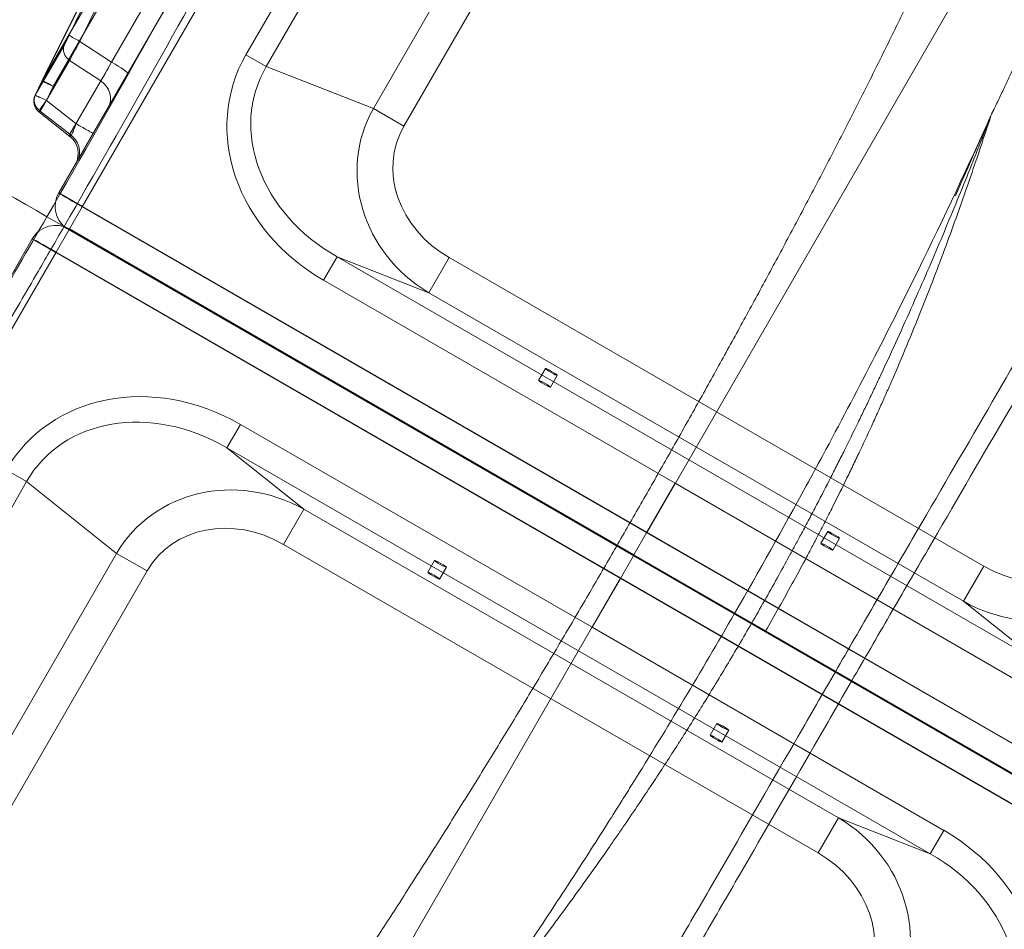
# Model space of a CAD drawing. Units: millimetres. Extents: x 82501 to 99501, y 25220 to 38720.
# Drawn here: x 87966 to 88328, y 35834 to 36169 of the extents above; entities that cross this region are included whole.
import ezdxf

# ---------------------------------------------------------------- set-up
doc = ezdxf.new("R2010")
doc.units = ezdxf.units.MM

msp = doc.modelspace()

# ---------------------------------------------------------------- linework, layer by layer
at = {"color": 0, "linetype": 'Continuous', "lineweight": 0}
for p, q in [((88172.44, 36418.48), (87988.62, 36100.11)), ((88016.1, 36167.7), (88156.73, 36411.28)), ((88178.78, 36381.02), (88048.92, 36156.09)), ((88056.42, 36151.76), (88186.28, 36376.69)), ((88084.38, 36337.77), (87974.04, 36146.65)), ((87977.96, 36144.47), (88089.62, 36337.87)), ((88201.6, 36319.51), (88095.84, 36136.32)), ((88107.09, 36129.82), (88212.85, 36313.02)), ((88038.61, 36276.81), (87973.79, 36146.33)), ((87973.82, 36146.4), (88038.64, 36276.88)), ((87974.04, 36146.65), (88038.86, 36277.13)), ((87983.89, 36163.36), (88038.61, 36276.81)), ((88042.52, 36274.49), (87987.8, 36161.05)), ((88196.47, 35980.11), (88363.77, 36269.89)), ((87999.44, 36153.44), (88053.32, 36246.77)), ((87980.05, 36105.27), (88016.09, 36167.69)), ((88016.09, 36167.69), (88016.1, 36167.7)), ((87971.31, 36141.17), (87982.07, 36159.8)), ((87987.8, 36161.05), (87999.44, 36153.44)), ((87983.99, 36154.03), (87973.23, 36135.4)), ((87995.45, 36146.54), (87983.99, 36154.03)), ((87999.44, 36153.44), (87995.45, 36146.54)), ((88056.42, 36151.76), (88048.92, 36156.09)), ((88095.84, 36136.32), (88056.42, 36151.76)), ((87971.31, 36141.17), (87973.79, 36146.34)), ((87973.79, 36146.33), (87971.31, 36141.17)), ((87984.08, 36126.84), (87995.45, 36146.54)), ((87975.48, 36139.3), (87977.96, 36144.47)), ((87986.33, 36130.74), (87975.48, 36139.3)), ((87972.72, 36135.08), (87984.15, 36126.06)), ((87973.23, 36135.4), (87984.08, 36126.84)), ((88107.09, 36129.82), (88095.84, 36136.32)), ((87980.05, 36105.27), (87988.71, 36100.27)), ((87983.82, 36091.78), (87988.62, 36100.11)), ((87988.62, 36100.11), (88196.47, 35980.11)), ((88196.56, 35980.27), (87988.71, 36100.27)), ((87983.82, 36091.78), (87979.01, 36083.46)), ((88191.56, 35971.61), (87983.71, 36091.61)), ((88191.77, 35971.96), (87983.92, 36091.96)), ((87970.26, 36088.3), (87934.2, 36025.85)), ((87970.26, 36088.3), (87978.92, 36083.3)), ((87795.2, 35765.09), (87979.01, 36083.46)), ((88186.77, 35963.3), (87978.92, 36083.3)), ((87979.01, 36083.46), (88186.86, 35963.46)), ((88082.48, 36081.69), (88077.5, 36073.07)), ((88082.48, 36081.69), (88116.29, 36068.46)), ((88341.44, 35932.18), (88082.48, 36081.69)), ((88123.76, 36081.4), (88116.29, 36068.46)), ((88320.54, 35967.79), (88123.76, 36081.4)), ((88077.5, 36073.07), (88206.98, 35998.31)), ((88116.29, 36068.46), (88313.07, 35954.84)), ((88156.68, 36036.2), (88159.19, 36040.55)), ((88161.01, 36033.7), (88163.52, 36038.05)), ((88041.89, 36011.38), (88046.87, 36020.01)), ((88046.87, 36020.01), (88176.35, 35945.26)), ((88041.89, 36011.38), (88070.26, 35988.72)), ((88300.85, 35861.87), (88041.89, 36011.38)), ((87968.18, 35998.93), (87960.68, 36003.26)), ((87968.18, 35998.93), (87838.31, 35773.99)), ((88001.26, 35972.5), (87968.18, 35998.93)), ((88206.98, 35998.31), (88196.56, 35980.27)), ((88206.98, 35998.31), (88336.46, 35923.56)), ((88062.78, 35975.78), (88070.26, 35988.72)), ((88070.26, 35988.72), (88267.04, 35875.11)), ((88196.56, 35980.27), (88191.77, 35971.96)), ((88196.47, 35980.11), (88404.31, 35860.11)), ((88404.41, 35860.27), (88196.56, 35980.27)), ((88260.61, 35976.2), (88263.12, 35980.55)), ((88259.57, 35862.17), (88062.78, 35975.78)), ((88264.94, 35973.7), (88267.45, 35978.05)), ((87895.49, 35789.31), (88001.26, 35972.5)), ((88012.51, 35966.01), (88001.26, 35972.5)), ((88186.77, 35963.3), (88191.56, 35971.61)), ((88191.66, 35971.78), (88191.56, 35971.61)), ((88399.41, 35851.61), (88191.56, 35971.61)), ((88191.66, 35971.78), (88191.77, 35971.96)), ((88399.61, 35851.96), (88191.77, 35971.96)), ((88115.88, 35965.52), (88118.39, 35969.87)), ((88320.54, 35967.79), (88313.07, 35954.84)), ((88012.51, 35966.01), (87906.74, 35782.81)), ((88120.21, 35963.02), (88122.72, 35967.37)), ((88186.86, 35963.46), (88019.55, 35673.68)), ((88176.35, 35945.26), (88186.77, 35963.3)), ((88394.61, 35843.3), (88186.77, 35963.3)), ((88186.86, 35963.46), (88394.71, 35843.46)), ((88313.07, 35954.84), (88341.44, 35932.18)), ((88240.15, 35943.79), (88235.06, 35946.73)), ((88176.35, 35945.26), (88305.83, 35870.5)), ((88219.8, 35905.52), (88222.31, 35909.87)), ((88224.13, 35903.02), (88226.64, 35907.37)), ((88259.57, 35862.17), (88267.04, 35875.11)), ((88267.04, 35875.11), (88300.85, 35861.87)), ((88300.85, 35861.87), (88305.83, 35870.5))]:
    msp.add_line(p, q, dxfattribs=at)
for centre, radius, start, end in [((87978.3, 36144.18), 5, 153.582, 154.3843), ((87975.82, 36139.01), 5, 154.3843, 231.7262), ((87979.2, 36119.78), 8, 330, 51.7262), ((87988.71, 36100.27), 10, 150, 240), ((87978.92, 36083.3), 10, 60, 150)]:
    msp.add_arc(centre, radius, start, end, dxfattribs=at)
for centre, major_axis, ratio, start_param, end_param in [((88562, 35756.96), (-215, -372.39), 0.5, 3.141593, 6.283185), ((88545.69, 35767.39), (215, 372.39), 0.5, 6.252971, 9.424778), ((88556.94, 35760.89), (215, 372.39), 0.5, 6.21947, 9.370953), ((88573.25, 35750.47), (-215, -372.39), 0.5, 2.706846, 6.283185), ((87983.92, 36163.89), (-2.17, -4.55), 0.040183, 0.474296, 1.473756), ((87988.4, 36161.2), (-4.5, 2.17), 0.080476, 0.040381, 1.477308), ((87986.58, 36157.64), (-4.33, 2.5), 0.887043, 0.087266, 1.48353), ((87988.43, 36161.73), (-4.91, -8.74), 0.020735, 4.802642, 5.802102), ((87999.31, 36154.62), (4.63, 8.92), 0.065395, 3.61473, 4.61419), ((87998.49, 36153.19), (6.93, -4), 0.087156, 0, 1.48353), ((88110.23, 36123.72), (-64.7, 25.33), 0.86355, 6.153067, 7.680271), ((88110.23, 36123.72), (-56.66, 22.18), 0.821759, 6.153067, 7.680271), ((87978.3, 36144.18), (-4.51, 2.16), 0.02309, 4.798142, 6.323446), ((87978.3, 36144.18), (-4.48, 2.22), 0.347666, 6.096934, 6.326114), ((87978.3, 36144.18), (-4.33, 2.5), 0.016453, 4.799655, 6.108652), ((87991.31, 36140.77), (6.93, -4), 0.887043, 0, 1.48353), ((87975.82, 36139.01), (4.33, -2.5), 0.887043, 3.228859, 4.625123), ((87975.82, 36139.01), (-4.51, 2.16), 0.02309, 4.798142, 6.323446), ((87975.82, 36139.01), (-3.1, -3.93), 0.088608, 4.708711, 6.763149), ((88142.85, 36110.94), (-49.8, 19.5), 0.934866, 6.153067, 7.680271), ((87985.77, 36131.16), (-1.58, -5.11), 0.123765, 5.755628, 7.810066), ((87985.79, 36131.2), (6.93, -4), 0.016453, 4.799655, 6.283185), ((88142.85, 36110.94), (-37.74, 14.78), 0.86355, 6.153067, 7.680271), ((87979.94, 36121.07), (6.93, -4), 0.887043, 0, 1.48353), ((87988.71, 36100.27), (-8.66, 5), 0.018698, 0, 1.570796), ((87978.92, 36083.3), (-8.66, 5), 0.018698, 4.712389, 6.283185), ((88019.37, 35966.34), (-54.29, 43.36), 0.86355, 4.886099, 6.413304), ((88019.37, 35966.34), (-47.54, 37.97), 0.821759, 4.886099, 6.413304), ((88046.74, 35944.48), (-41.79, 33.38), 0.934866, 4.886099, 6.413304), ((88046.74, 35944.48), (-31.67, 25.3), 0.86355, 4.886099, 6.413304), ((88336.58, 35999.09), (31.67, -25.3), 0.86355, 4.886099, 6.413304), ((88336.58, 35999.09), (41.79, -33.38), 0.934866, 4.886099, 6.413304), ((88240.47, 35832.63), (49.8, -19.5), 0.934866, 6.153067, 7.680271), ((88273.1, 35819.85), (64.7, -25.33), 0.86355, 6.153067, 7.680271), ((88240.47, 35832.63), (37.74, -14.78), 0.86355, 6.153067, 7.680271), ((88273.1, 35819.85), (56.66, -22.18), 0.821759, 6.153067, 7.680271)]:
    msp.add_ellipse(centre, major_axis=major_axis, ratio=ratio, start_param=start_param, end_param=end_param, dxfattribs=at)
for centre, major_axis, ratio in [((88562, 35756.96), (-192.5, -333.42), 0.5), ((88573.25, 35750.47), (-192.5, -333.42), 0.5), ((88573.33, 35750.42), (-192.5, -333.42), 0.5), ((88161.36, 36039.3), (-2.17, 1.25), 0.087489), ((88158.85, 36034.95), (-2.17, 1.25), 0.087489), ((88265.28, 35979.3), (-2.17, 1.25), 0.087489), ((88262.77, 35974.95), (-2.17, 1.25), 0.087489), ((88120.55, 35968.62), (-2.17, 1.25), 0.087489), ((88118.05, 35964.27), (-2.17, 1.25), 0.087489), ((88224.48, 35908.62), (-2.17, 1.25), 0.087489), ((88221.97, 35904.27), (-2.17, 1.25), 0.087489)]:
    msp.add_ellipse(centre, major_axis=major_axis, ratio=ratio, dxfattribs=at)
for points, knots in [([(87981.98, 36092.84), (88004.83, 36132.42), (88027.12, 36171.99), (88048.08, 36210.19), (88052.2, 36217.7), (88056.27, 36225.15), (88060.28, 36232.55), (88063, 36237.54), (88065.68, 36242.5), (88068.32, 36247.42), (88084.67, 36277.77), (88099.78, 36306.56), (88113.27, 36333.09), (88117.28, 36340.98), (88121.15, 36348.67), (88124.87, 36356.13), (88127.66, 36361.74), (88130.36, 36367.23), (88132.97, 36372.57), (88147.45, 36402.22), (88158.95, 36427.39), (88166.95, 36447.01), (88167.95, 36449.46), (88168.89, 36451.82), (88169.78, 36454.1), (88170.67, 36456.38), (88171.51, 36458.57), (88172.28, 36460.67), (88176.92, 36473.18), (88179.46, 36482.28), (88179.82, 36487.7)], [-254.21997, -254.21997, -254.21997, -254.21997, -240.494644, -240.494644, -240.494644, -237.79668, -237.79668, -237.79668, -235.973835, -235.973835, -235.973835, -224.721241, -224.721241, -224.721241, -221.376042, -221.376042, -221.376042, -218.863325, -218.863325, -218.863325, -204.913392, -204.913392, -204.913392, -203.170515, -203.170515, -203.170515, -201.420437, -201.420437, -201.420437, -190.963459, -190.963459, -190.963459, -190.963459]), ([(88148.03, 36440.06), (88147.95, 36439.27), (88147.83, 36438.41), (88146.71, 36432.31), (88144.42, 36424.9), (88133.88, 36396.91), (88122.18, 36370.83), (88090.54, 36306.14), (88070.74, 36267.91), (88025.88, 36184.82), (88001.19, 36140.67), (87975.68, 36096.48)], [-54.749565, -54.749565, -54.749565, -54.749565, -53.342262, -53.342262, -45.600818, -45.600818, -30.607113, -30.607113, -15.322231, -15.322231, -0.016712, -0.016712, -0.016712, -0.016712]), ([(88322.41, 36339.26), (88340.49, 36328.8), (88357.55, 36316.63), (88373.35, 36302.84), (88383.54, 36293.95), (88393.21, 36284.38), (88402.29, 36274.16), (88406.87, 36269.01), (88411.3, 36263.69), (88415.58, 36258.2), (88435.43, 36232.75), (88451.95, 36203.71), (88464.14, 36171.5), (88466.84, 36164.35), (88469.33, 36157.05), (88471.6, 36149.59), (88478.68, 36126.26), (88483.53, 36101.53), (88485.78, 36075.71), (88486.63, 36065.97), (88487.11, 36056.09), (88487.21, 36046.07), (88487.25, 36040.79), (88487.19, 36035.47), (88487.02, 36030.12), (88486.88, 36025.57), (88486.65, 36021), (88486.35, 36016.41), (88484.31, 35985.82), (88478.67, 35954.65), (88469.22, 35923.67), (88468.13, 35920.12), (88466.99, 35916.56), (88465.81, 35913.01), (88456.66, 35885.65), (88444.72, 35859.16), (88430.22, 35834.05)], [-169.704046, -169.704046, -169.704046, -169.704046, -160.924368, -160.924368, -160.924368, -155.263561, -155.263561, -155.263561, -152.410268, -152.410268, -152.410268, -139.174356, -139.174356, -139.174356, -136.23731, -136.23731, -136.23731, -127.044638, -127.044638, -127.044638, -123.57909, -123.57909, -123.57909, -121.754357, -121.754357, -121.754357, -120.200769, -120.200769, -120.200769, -109.833696, -109.833696, -109.833696, -108.643961, -108.643961, -108.643961, -99.466623, -99.466623, -99.466623, -99.466623]), ([(87967.08, 35660.43), (87967.08, 35660.43), (87967.08, 35660.43), (87967.09, 35660.43), (87967.25, 35660.53), (87967.82, 35660.97), (87968.19, 35661.26), (87969.12, 35662.05), (87969.62, 35662.48), (87970.96, 35663.7), (87971.56, 35664.25), (87973.6, 35666.17), (87975.11, 35667.62), (87978.27, 35670.76), (87979.93, 35672.46), (87983.4, 35676.1), (87985.21, 35678.04), (87988.97, 35682.17), (87990.93, 35684.37), (87994.98, 35689.01), (87997.07, 35691.46), (88001.38, 35696.59), (88003.6, 35699.28), (88008.15, 35704.89), (88010.49, 35707.83), (88015.27, 35713.92), (88017.72, 35717.08), (88022.7, 35723.61), (88025.25, 35726.99), (88030.43, 35733.98), (88033.08, 35737.58), (88038.44, 35744.99), (88041.16, 35748.79), (88046.7, 35756.6), (88049.49, 35760.6), (88054.97, 35768.49), (88057.61, 35772.31), (88063.48, 35780.83), (88066.72, 35785.55), (88073.19, 35795.08), (88076.44, 35799.88), (88082.93, 35809.55), (88086.18, 35814.43), (88092.67, 35824.26), (88095.92, 35829.2), (88102.42, 35839.18), (88105.68, 35844.22), (88112.19, 35854.36), (88115.44, 35859.46), (88121.94, 35869.72), (88125.18, 35874.89), (88131.66, 35885.26), (88134.89, 35890.47), (88141.32, 35900.93), (88144.53, 35906.18), (88150.93, 35916.73), (88154.11, 35922.02), (88160.45, 35932.61), (88163.6, 35937.91), (88169.87, 35948.52), (88172.98, 35953.82), (88179.16, 35964.4), (88182.22, 35969.69), (88188.3, 35980.21), (88191.31, 35985.45), (88197.34, 35995.99), (88200.36, 36001.29), (88206.37, 36011.9), (88209.37, 36017.22), (88215.34, 36027.87), (88218.31, 36033.2), (88224.22, 36043.86), (88227.16, 36049.19), (88233, 36059.85), (88235.9, 36065.18), (88241.65, 36075.82), (88244.51, 36081.13), (88250.16, 36091.73), (88252.96, 36097.02), (88258.5, 36107.56), (88261.25, 36112.82), (88266.66, 36123.28), (88269.33, 36128.49), (88274.61, 36138.85), (88277.2, 36144.01), (88282.31, 36154.23), (88284.82, 36159.31), (88289.75, 36169.38), (88292.17, 36174.37), (88296.9, 36184.25), (88299.22, 36189.14), (88303.74, 36198.79), (88305.94, 36203.54), (88310.04, 36212.56), (88311.96, 36216.84), (88315.67, 36225.25), (88317.47, 36229.39), (88320.91, 36237.47), (88322.56, 36241.42), (88325.75, 36249.2), (88327.28, 36253.02), (88330.18, 36260.4), (88331.55, 36263.97), (88334.13, 36270.88), (88335.35, 36274.22), (88337.63, 36280.69), (88338.7, 36283.81), (88340.68, 36289.81), (88341.6, 36292.7), (88343.29, 36298.21), (88344.06, 36300.85), (88345.45, 36305.85), (88346.07, 36308.22), (88347.18, 36312.68), (88347.66, 36314.78), (88348.5, 36318.7), (88348.65, 36319.59), (88348.78, 36320.65), (88348.81, 36320.91), (88348.84, 36321.33), (88348.84, 36321.45), (88348.84, 36321.45)], [174.424685, 174.424685, 174.424685, 174.424685, 174.782551, 174.782551, 184.820866, 184.820866, 193.333369, 193.333369, 201.449128, 201.449128, 207.671288, 207.671288, 222.430691, 222.430691, 237.623586, 237.623586, 253.178328, 253.178328, 269.151228, 269.151228, 285.507812, 285.507812, 302.149826, 302.149826, 319.137437, 319.137437, 336.35135, 336.35135, 353.800244, 353.800244, 371.517557, 371.517557, 389.380367, 389.380367, 407.496382, 407.496382, 424.132538, 424.132538, 444.149802, 444.149802, 463.925754, 463.925754, 483.510151, 483.510151, 502.885086, 502.885086, 522.207025, 522.207025, 541.378191, 541.378191, 560.443248, 560.443248, 579.390288, 579.390288, 598.221817, 598.221817, 616.980222, 616.980222, 635.593891, 635.593891, 654.077066, 654.077066, 672.399422, 672.399422, 690.527455, 690.527455, 708.855083, 708.855083, 727.271217, 727.271217, 745.782984, 745.782984, 764.397954, 764.397954, 783.11607, 783.11607, 801.937614, 801.937614, 820.869719, 820.869719, 839.902626, 839.902626, 859.029372, 859.029372, 878.236706, 878.236706, 897.50201, 897.50201, 916.800863, 916.800863, 936.125854, 936.125854, 955.412319, 955.412319, 973.282933, 973.282933, 991.130948, 991.130948, 1008.773025, 1008.773025, 1026.548501, 1026.548501, 1043.879692, 1043.879692, 1060.985558, 1060.985558, 1077.864128, 1077.864128, 1094.490361, 1094.490361, 1110.839264, 1110.839264, 1126.858713, 1126.858713, 1142.526547, 1142.526547, 1157.990972, 1157.990972, 1164.951989, 1164.951989, 1173.802315, 1173.802315, 1173.802315, 1173.802315]), ([(88110.64, 35672.4), (88110.79, 35672.61), (88114.94, 35678.29), (88121.13, 35687.12), (88128.28, 35697.83), (88131.88, 35703.35), (88133.95, 35706.55), (88134.99, 35708.17), (88135.51, 35708.98), (88139.39, 35715.03), (88147.27, 35727.46), (88163.47, 35753.68), (88184.53, 35788.8), (88206.54, 35826.34), (88229.07, 35865.09), (88247.42, 35896.85), (88261.3, 35920.9), (88268.28, 35932.99), (88273, 35941.15), (88282.44, 35957.44), (88298.93, 35985.83), (88322.19, 36025.73), (88348.84, 36071.7), (88369.29, 36107.84), (88384.15, 36135.27), (88390.99, 36148.46), (88394.24, 36154.92), (88399.22, 36164.79), (88404.5, 36175.83), (88409.15, 36186.38), (88409.77, 36187.79)], [63.411299, 63.411299, 63.411299, 63.411299, 63.526909, 66.510194, 68.001837, 68.747658, 69.120569, 69.493479, 69.493479, 69.493479, 72.2726, 75.05172, 80.60996, 86.168201, 88.947321, 94.505561, 97.284681, 97.284681, 98.699502, 100.114323, 102.943965, 108.603249, 114.262533, 119.921817, 122.751459, 125.581101, 125.581101, 125.581101, 129.912915, 130.590457, 130.590457, 130.590457, 130.590457]), ([(88126.36, 35682.92), (88127.71, 35684.85), (88131.07, 35689.7), (88135.46, 35696.24), (88139.01, 35701.67), (88141.05, 35704.81), (88142.08, 35706.4), (88142.59, 35707.2), (88146.41, 35713.14), (88154.18, 35725.38), (88170.18, 35751.26), (88191, 35786.07), (88212.82, 35823.38), (88235.21, 35861.93), (88253.47, 35893.56), (88267.28, 35917.49), (88274.23, 35929.53), (88278.93, 35937.65), (88288.32, 35953.86), (88304.74, 35982.1), (88327.89, 36021.76), (88354.41, 36067.38), (88374.7, 36103.15), (88389.37, 36130.24), (88396.1, 36143.24), (88399.29, 36149.6), (88403.18, 36157.36), (88406.8, 36164.9), (88410.12, 36172.22)], [65.500262, 65.500262, 65.500262, 65.500262, 66.510194, 68.001837, 68.747658, 69.120569, 69.493479, 69.493479, 69.493479, 72.2726, 75.05172, 80.60996, 86.168201, 88.947321, 94.505561, 97.284681, 97.284681, 98.699502, 100.114323, 102.943965, 108.603249, 114.262533, 119.921817, 122.751459, 125.581101, 125.581101, 125.581101, 129.035123, 129.035123, 129.035123, 129.035123]), ([(88323.31, 36134.04), (88323.48, 36134.37), (88323.64, 36134.71), (88323.8, 36135.04), (88324.15, 36135.77), (88325.22, 36137.97), (88326.64, 36140.92), (88328.03, 36143.83), (88329.05, 36145.97), (88330.05, 36148.08), (88330.71, 36149.49), (88331.05, 36150.21), (88331.21, 36150.55), (88331.41, 36150.92), (88331.64, 36151.3), (88331.95, 36152.09), (88332.88, 36154.47), (88335.03, 36160.01), (88336.83, 36164.76), (88338, 36167.91), (88338.14, 36168.28), (88338.28, 36168.65), (88338.42, 36169.03)], [-0.058014, -0.058014, -0.058014, -0.058014, 0, 0, 0, 0.126781, 0.380342, 0.507123, 0.633903, 0.760684, 0.887465, 0.887465, 0.887465, 0.949253, 0.949253, 0.949253, 1.054338, 1.264507, 1.684846, 1.684846, 1.684846, 1.734577, 1.734577, 1.734577, 1.734577]), ([(88841.94, 36056.51), (88840.26, 36062.7), (88834.73, 36080.04), (88826.13, 36097.81), (88817.43, 36111.01), (88811.26, 36119.3), (88802.86, 36128.72), (88791.73, 36138.44), (88775.55, 36149.25), (88752.95, 36158.63), (88722.46, 36163.08), (88689.14, 36160.65), (88657.51, 36152.41), (88628.77, 36140.87), (88603.59, 36128.09), (88576.98, 36111.86), (88549.13, 36091.9), (88520.28, 36067.99), (88491.78, 36041.12), (88463.92, 36011.55), (88436.94, 35979.57), (88411.13, 35945.48), (88386.71, 35909.62), (88363.94, 35872.32), (88343.03, 35833.95), (88324.17, 35794.87), (88307.56, 35755.47), (88293.35, 35716.12), (88281.67, 35677.2), (88272.65, 35639.09), (88266.37, 35602.15), (88263.01, 35568.05), (88262.02, 35526.93), (88265.99, 35485.91), (88276.84, 35446.52), (88291.39, 35416.45), (88310.49, 35392.28), (88329.92, 35377.39), (88347.37, 35368.78), (88366.02, 35362.41), (88391.42, 35358.7), (88415.61, 35360.47), (88429.22, 35363), (88431.3, 35363.42)], [0.1766049, 0.1766049, 0.1766049, 0.1766049, 0.1875, 0.2083333, 0.2135417, 0.21875, 0.2291667, 0.2395833, 0.25, 0.2708333, 0.2916667, 0.3125, 0.3333333, 0.3472222, 0.3611111, 0.375, 0.390625, 0.40625, 0.421875, 0.4375, 0.453125, 0.46875, 0.484375, 0.5, 0.515625, 0.53125, 0.546875, 0.5625, 0.578125, 0.59375, 0.609375, 0.625, 0.6388889, 0.6666667, 0.6875, 0.7083333, 0.7291667, 0.75, 0.7604167, 0.7708333, 0.7916667, 0.8125, 0.8162151, 0.8162151, 0.8162151, 0.8162151]), ([(88310.14, 36104.18), (88323.46, 36134.38), (88323.6, 36134.71), (88323.75, 36135.05), (88323.89, 36135.38), (88324.03, 36135.72), (88324.18, 36136.05)], [-0.0580139, -0.0580139, -0.0580139, -0.0580139, 0, 0, 0, 0.0580139, 0.0580139, 0.0580139, 0.0580139]), ([(88228.79, 35950.35), (88237.79, 35965.93), (88246.6, 35981.63), (88255.2, 35997.38), (88257.23, 36001.11), (88259.25, 36004.84), (88261.26, 36008.56), (88273.66, 36031.62), (88285.41, 36054.45), (88296.34, 36076.68), (88306.01, 36096.35), (88315.03, 36115.55), (88323.31, 36134.04)], [-43.457211, -43.457211, -43.457211, -43.457211, -37.977069, -37.977069, -37.977069, -36.680133, -36.680133, -36.680133, -28.644858, -28.644858, -28.644858, -21.536646, -21.536646, -21.536646, -21.536646]), ([(88323.31, 36134.04), (88323.2, 36133.74), (88323.08, 36133.44), (88322.97, 36133.14), (88320.17, 36125.91), (88314.37, 36111.21), (88304.95, 36088.31), (88296.34, 36068.32), (88288.83, 36051.57), (88284.16, 36041.44), (88280.66, 36034), (88278.51, 36029.47), (88276.3, 36024.86), (88273.27, 36018.61), (88270.11, 36012.18), (88266.81, 36005.6), (88263.43, 35998.91), (88259.91, 35992.08), (88256.25, 35985.1), (88253.67, 35980.24), (88251.25, 35975.75), (88248.3, 35970.3), (88244.51, 35963.4), (88239.83, 35955.05), (88236.65, 35949.5), (88235.06, 35946.73)], [-10.525705, -10.525705, -10.525705, -10.525705, -10.463996, -10.463996, -10.463996, -8.969139, -7.474283, -5.979426, -5.231998, -4.48457, -4.235427, -3.986284, -3.737141, -3.487999, -2.989713, -2.74057, -2.491428, -1.993142, -1.743999, -1.494857, -1.307999, -1.121142, -0.747428, -0.373714, 0, 0, 0, 0]), ([(88323.31, 36134.04), (88323.22, 36133.75), (88323.12, 36133.45), (88323.03, 36133.16), (88320.7, 36126.03), (88315.87, 36111.55), (88307.89, 36088.97), (88300.38, 36069.14), (88293.62, 36052.37), (88289.32, 36042.15), (88286.05, 36034.6), (88284.02, 36029.99), (88281.92, 36025.29), (88279.01, 36018.89), (88275.95, 36012.28), (88272.71, 36005.48), (88269.36, 35998.55), (88265.84, 35991.44), (88262.13, 35984.15), (88259.5, 35979.06), (88257.03, 35974.35), (88253.99, 35968.62), (88250.06, 35961.36), (88245.18, 35952.56), (88241.84, 35946.7), (88240.15, 35943.79)], [-10.525705, -10.525705, -10.525705, -10.525705, -10.463996, -10.463996, -10.463996, -8.969139, -7.474283, -5.979426, -5.231998, -4.48457, -4.235427, -3.986284, -3.737141, -3.487999, -2.989713, -2.74057, -2.491428, -1.993142, -1.743999, -1.494857, -1.307999, -1.121142, -0.747428, -0.373714, 0, 0, 0, 0]), ([(87975.68, 36096.48), (87961.73, 36072.32), (87947.63, 36048.33), (87919.65, 36001.5), (87905.83, 35978.78), (87868.17, 35918.07), (87845.6, 35883.09), (87806.99, 35826.31), (87791.14, 35804.69), (87773.05, 35783.25), (87767.98, 35778.08), (87764.31, 35775.43)], [-60.96041, -60.96041, -60.96041, -60.96041, -52.598785, -52.598785, -44.235857, -44.235857, -29.104844, -29.104844, -14.375857, -14.375857, -6.29272, -6.29272, -6.29272, -6.29272]), ([(87738.95, 35724.08), (87742.35, 35726.37), (87746.96, 35730.77), (87752.7, 35737.25), (87753.83, 35738.52), (87754.99, 35739.86), (87756.2, 35741.28), (87766.68, 35753.62), (87780.24, 35771.67), (87796.3, 35794.63), (87798.46, 35797.71), (87800.66, 35800.87), (87802.9, 35804.13), (87805.05, 35807.24), (87807.23, 35810.42), (87809.44, 35813.67), (87821.27, 35831.05), (87834.08, 35850.44), (87847.65, 35871.51), (87853.44, 35880.5), (87859.37, 35889.8), (87865.42, 35899.37), (87868.77, 35904.66), (87872.15, 35910.04), (87875.57, 35915.5), (87878.68, 35920.46), (87881.81, 35925.48), (87884.96, 35930.56), (87893.17, 35943.78), (87901.52, 35957.38), (87909.98, 35971.28), (87914.5, 35978.71), (87919.05, 35986.24), (87923.63, 35993.84), (87927.78, 36000.73), (87931.94, 36007.68), (87936.12, 36014.68), (87943.75, 36027.48), (87951.41, 36040.42), (87959.07, 36053.47), (87963.52, 36061.06), (87967.98, 36068.69), (87972.42, 36076.34), (87975.62, 36081.84), (87978.81, 36087.34), (87981.98, 36092.84)], [-42.039446, -42.039446, -42.039446, -42.039446, -34.141216, -34.141216, -34.141216, -32.59607, -32.59607, -32.59607, -19.160455, -19.160455, -19.160455, -17.357934, -17.357934, -17.357934, -15.636547, -15.636547, -15.636547, -6.440813, -6.440813, -6.440813, -2.515418, -2.515418, -2.515418, -0.344231, -0.344231, -0.344231, 1.628448, 1.628448, 1.628448, 6.768483, 6.768483, 6.768483, 9.519757, 9.519757, 9.519757, 12.015064, 12.015064, 12.015064, 16.580727, 16.580727, 16.580727, 19.238185, 19.238185, 19.238185, 21.14639, 21.14639, 21.14639, 21.14639]), ([(88749.63, 35649.64), (88678.12, 35690.93), (88606.62, 35732.21), (88522.02, 35781.05), (88495.05, 35796.62), (88452.66, 35821.1), (88408.8, 35846.42), (88363.95, 35872.31), (88333.72, 35889.77), (88206.4, 35963.28), (88094.19, 36028.06), (87981.98, 36092.84)], [0, 0, 0, 0, 0.1754628, 0.1754628, 0.2075831, 0.2397034, 0.2718236, 0.3039439, 0.3360642, 0.3360642, 0.5745124, 0.5745124, 0.5745124, 0.5745124]), ([(88124.26, 35786.8), (88134, 35800.49), (88145.45, 35817.02), (88158.2, 35836.25), (88163.58, 35844.36), (88169.19, 35852.94), (88175, 35862), (88177.36, 35865.68), (88179.76, 35869.43), (88182.18, 35873.26), (88183.88, 35875.95), (88185.6, 35878.67), (88187.32, 35881.42), (88188.59, 35883.44), (88189.86, 35885.48), (88191.13, 35887.52), (88203.94, 35908.11), (88216.53, 35929.12), (88228.79, 35950.35)], [-66.114175, -66.114175, -66.114175, -66.114175, -57.679421, -57.679421, -57.679421, -54.123868, -54.123868, -54.123868, -52.678535, -52.678535, -52.678535, -51.667068, -51.667068, -51.667068, -50.926817, -50.926817, -50.926817, -43.457211, -43.457211, -43.457211, -43.457211]), ([(88235.06, 35946.73), (88233.56, 35944.14), (88230.54, 35938.96), (88225.97, 35931.25), (88221.38, 35923.66), (88217.97, 35918.1), (88215.72, 35914.47), (88213.47, 35910.87), (88210.88, 35906.76), (88205.74, 35898.69), (88198.28, 35887.22), (88190.86, 35876.21), (88185.49, 35868.4), (88178.41, 35858.19), (88167.34, 35842.68), (88152.68, 35822.99), (88138.52, 35804.63), (88129.33, 35793.09), (88124.79, 35787.47), (88124.53, 35787.13), (88124.53, 35787.14), (88124.26, 35786.8)], [-9.796173, -9.796173, -9.796173, -9.796173, -9.44631, -9.096447, -8.746583, -8.39672, -8.309254, -8.221788, -7.871925, -7.696993, -6.997267, -6.064298, -5.831055, -5.597813, -4.19836, -2.798907, -1.399453, 0, 0, 0, 0.082973, 0.082973, 0.082973, 0.082973]), ([(88383.31, 35861.14), (88375.79, 35865.48), (88368.25, 35869.83), (88360.72, 35874.18), (88356.96, 35876.35), (88353.2, 35878.52), (88349.43, 35880.7), (88348.49, 35881.24), (88347.55, 35881.78), (88346.61, 35882.32), (88345.93, 35882.72), (88345.25, 35883.11), (88344.57, 35883.5), (88344.07, 35883.79), (88343.57, 35884.08), (88343.08, 35884.37), (88341.48, 35885.29), (88340.01, 35886.14), (88338.59, 35886.95), (88336.27, 35888.3), (88334.07, 35889.56), (88331.7, 35890.93), (88330.27, 35891.76), (88328.78, 35892.62), (88327.15, 35893.56), (88326.26, 35894.08), (88325.33, 35894.61), (88324.35, 35895.18), (88323.94, 35895.42), (88323.51, 35895.66), (88323.09, 35895.9), (88316.81, 35899.53), (88310.4, 35903.23), (88303.88, 35907), (88299.85, 35909.32), (88295.78, 35911.67), (88291.68, 35914.04), (88274.9, 35923.73), (88257.65, 35933.69), (88240.15, 35943.79)], [-258.524794, -258.524794, -258.524794, -258.524794, -236.870444, -236.870444, -236.870444, -226.043268, -226.043268, -226.043268, -223.336475, -223.336475, -223.336475, -221.379851, -221.379851, -221.379851, -219.93378, -219.93378, -219.93378, -215.216093, -215.216093, -215.216093, -207.455355, -207.455355, -207.455355, -202.781995, -202.781995, -202.781995, -200.234983, -200.234983, -200.234983, -199.168008, -199.168008, -199.168008, -183.150253, -183.150253, -183.150253, -173.248678, -173.248678, -173.248678, -132.681595, -132.681595, -132.681595, -132.681595]), ([(88708.07, 35673.64), (88695.05, 35651.09), (88680.9, 35629.28), (88650.74, 35587.81), (88634.82, 35568.26), (88587.44, 35516.48), (88555, 35488.57), (88490.68, 35447.59), (88459.41, 35434.91), (88402.16, 35426.58), (88376.73, 35431.01), (88335.12, 35456.56), (88319.34, 35477.44), (88299.59, 35533.07), (88295.82, 35567.29), (88300.9, 35644.68), (88309.72, 35687.12), (88338.87, 35774.64), (88358.91, 35818.88), (88383.31, 35861.14)], [-118.195203, -118.195203, -118.195203, -118.195203, -110.384919, -110.384919, -102.55955, -102.55955, -87.907519, -87.907519, -73.26086, -73.26086, -58.616442, -58.616442, -43.970374, -43.970374, -29.319111, -29.319111, -14.66142, -14.66142, -0.021915, -0.021915, -0.021915, -0.021915])]:
    msp.add_open_spline(points, degree=3, knots=knots, dxfattribs=at)
for points in [[(87728.32, 36239.3), (87810.77, 36191.69), (87893.23, 36144.09), (87975.68, 36096.48)], [(87975.68, 36096.48), (88045.62, 36056.11), (88115.55, 36015.73), (88185.49, 35975.35)], [(88185.49, 35975.35), (88199.92, 35967.02), (88214.36, 35958.68), (88228.79, 35950.35)], [(88235.06, 35946.73), (88232.98, 35947.93), (88230.89, 35949.14), (88228.79, 35950.35)]]:
    msp.add_open_spline(points, degree=3, dxfattribs=at)

doc.saveas('drawing.dxf')
